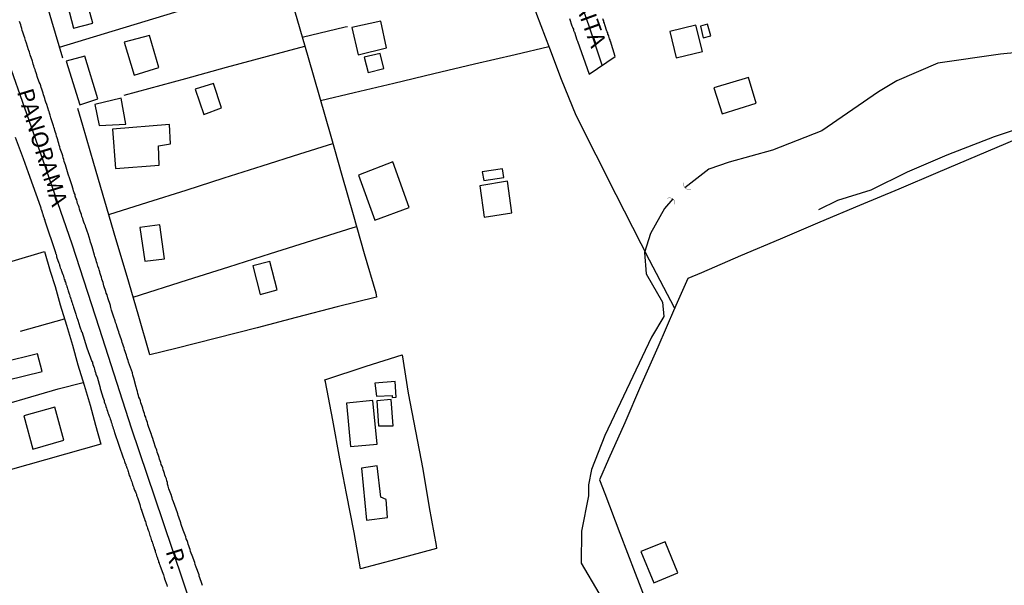
# Model space of a CAD drawing. Units: millimetres. Extents: x 190361 to 192775, y 1665977 to 1668755.
# Drawn here: x 190580 to 190728, y 1666336 to 1666421 of the extents above; entities that cross this region are included whole.
import ezdxf
from ezdxf.enums import TextEntityAlignment as Align

# ---------------------------------------------------------------- set-up
doc = ezdxf.new("R2010")
doc.units = ezdxf.units.MM
for name, color, linetype in [('IMAGEM', 7, 'Continuous'), ('V-BUEIRO', 5, 'Continuous'), ('V-EDIFICACAO', 30, 'Continuous'), ('V-EIXO_DE_LOGRADOURO', 3, 'Continuous'), ('V-LOTE', 1, 'Continuous'), ('V-NOME_DOS_LOGRADOUROS', 7, 'Continuous'), ('V-QUADRA', 2, 'Continuous'), ('V-TALVEGUE', 7, 'Continuous'), ('V-TESTADA', 5, 'Continuous')]:
    doc.layers.add(name, color=color, linetype=linetype)
picture_1 = doc.add_image_def('image1.jpg', size_in_pixel=(4022, 4628))

# ---------------------------------------------------------------- blocks, each defined once
blk = doc.blocks.new('305')
at = {"color": 0, "linetype": 'ByBlock', "lineweight": -2, "const_width": 0.05}
blk.add_lwpolyline([(0.73, 0.39, 0.60863), (-0.73, 0.38)], format="xyb", dxfattribs=at)

msp = doc.modelspace()

# ---------------------------------------------------------------- linework, layer by layer
at = {"layer": 'V-EDIFICACAO'}
for points in [[(190589.17, 1666426.37), (190586.34, 1666425.58), (190587.78, 1666419.95), (190590.7, 1666420.69), (190589.17, 1666426.37)], [(190629.74, 1666420.06), (190630.73, 1666415.94), (190634.99, 1666416.98), (190634.14, 1666421), (190629.74, 1666420.06)], [(190681.63, 1666420.41), (190677.69, 1666419.44), (190678.66, 1666415.47), (190682.65, 1666416.44), (190681.63, 1666420.41)], [(190683.37, 1666420.54), (190682.3, 1666420.24), (190682.73, 1666418.51), (190683.9, 1666418.79), (190683.37, 1666420.54)], [(190595.45, 1666417.85), (190596.92, 1666412.86), (190600.66, 1666414.01), (190599.25, 1666418.86), (190595.45, 1666417.85)], [(190589.51, 1666415.74), (190586.69, 1666414.96), (190588.74, 1666408.41), (190591.47, 1666409.32), (190589.51, 1666415.74)], [(190631.62, 1666415.61), (190632.22, 1666413.28), (190634.56, 1666413.86), (190634.05, 1666416.15), (190631.62, 1666415.61)], [(190684.34, 1666410.96), (190685.58, 1666407.04), (190690.74, 1666408.64), (190689.54, 1666412.5), (190684.34, 1666410.96)], [(190606.14, 1666410.76), (190607.43, 1666406.96), (190610.12, 1666407.93), (190608.9, 1666411.64), (190606.14, 1666410.76)], [(190591.01, 1666408.43), (190591.69, 1666405.26), (190595.71, 1666405.46), (190594.97, 1666409.4), (190591.01, 1666408.43)], [(190593.7, 1666404.75), (190594.14, 1666398.82), (190600.72, 1666399.3), (190600.59, 1666402.24), (190602.42, 1666402.51), (190602.27, 1666405.41), (190593.7, 1666404.75)], [(190635.93, 1666399.81), (190630.77, 1666397.81), (190633.23, 1666391.01), (190638.41, 1666392.9), (190635.93, 1666399.81), (190635.93, 1666399.81), (190635.93, 1666399.81)], [(190649.42, 1666398.31), (190649.65, 1666396.99), (190652.65, 1666397.44), (190652.47, 1666398.74), (190649.42, 1666398.31)], [(190649.07, 1666396.19), (190649.69, 1666391.48), (190653.89, 1666392.13), (190653.21, 1666396.87), (190649.07, 1666396.19)], [(190597.8, 1666389.89), (190598.53, 1666384.83), (190601.5, 1666385.19), (190600.83, 1666390.29), (190597.8, 1666389.89)], [(190617.39, 1666384.76), (190614.83, 1666384.11), (190615.93, 1666379.81), (190618.49, 1666380.5), (190617.39, 1666384.76)], [(190577.07, 1666369.57), (190577.77, 1666366.89), (190583.09, 1666368.17), (190582.38, 1666370.86), (190577.07, 1666369.57)], [(190633.25, 1666366.44), (190633.46, 1666364.46), (190635.83, 1666364.58), (190635.86, 1666364.27), (190636.43, 1666364.3), (190636.29, 1666366.71), (190633.25, 1666366.44)], [(190628.97, 1666363.44), (190629.55, 1666356.89), (190633.58, 1666357.24), (190632.91, 1666363.8), (190628.97, 1666363.44)], [(190633.51, 1666363.78), (190633.76, 1666359.98), (190635.99, 1666359.98), (190635.68, 1666363.97), (190633.51, 1666363.78)], [(190580.32, 1666361.53), (190581.67, 1666356.5), (190586.33, 1666357.82), (190584.97, 1666362.81), (190580.32, 1666361.53)], [(190631.2, 1666353.63), (190631.99, 1666345.77), (190635.16, 1666346.18), (190634.91, 1666348.9), (190634.15, 1666349.25), (190633.58, 1666353.97), (190631.2, 1666353.63)], [(190673.31, 1666341.05), (190675.27, 1666336.35), (190678.9, 1666337.84), (190676.98, 1666342.52), (190673.31, 1666341.05)]]:
    msp.add_lwpolyline(points, close=True, dxfattribs=at)
at = {"layer": 'V-EIXO_DE_LOGRADOURO'}
for points in [[(190667.51, 1666414.36), (190665.53, 1666420.24), (190660.98, 1666433.19), (190657.21, 1666443.43), (190654.61, 1666450.83), (190648.91, 1666467.36), (190643.82, 1666482.37), (190638.52, 1666496.66), (190633.08, 1666508.21)], [(190638.36, 1666176.34), (190639.71, 1666190.35), (190641.1, 1666203.97), (190641.98, 1666214.46), (190641.56, 1666220.31), (190640.37, 1666226.29), (190637.88, 1666234.6), (190635.21, 1666243.46), (190632.72, 1666252.17), (190630.46, 1666259.51), (190628.47, 1666266.29), (190626.36, 1666273.08), (190624, 1666279.68), (190621.64, 1666286.13), (190615.49, 1666304.48), (190610.94, 1666318.03), (190605.82, 1666332.11), (190601.31, 1666345.55), (190596.54, 1666359.67), (190591.7, 1666374.68), (190587.61, 1666387.37), (190582.8, 1666401.17), (190578.11, 1666414.62)]]:
    msp.add_lwpolyline(points, dxfattribs=at)
at = {"layer": 'V-LOTE'}
for points in [[(190651.09, 1666445.19), (190652.05, 1666441.61), (190655.54, 1666429.09), (190656.21, 1666426.18), (190657.62, 1666422.08), (190659.54, 1666416.95), (190661.3, 1666412.28)], [(190586.17, 1666415.45), (190584.55, 1666421.03), (190582.86, 1666426.71), (190581.17, 1666432.39), (190579.95, 1666436.59)], [(190585.69, 1666417.09), (190592.48, 1666419.17), (190598.6, 1666421.02), (190604.72, 1666422.87), (190610.84, 1666424.72), (190617.05, 1666426.57), (190619.74, 1666427.36), (190622, 1666427.95), (190627.83, 1666429.33), (190633.73, 1666430.67), (190639.63, 1666432.08), (190645.62, 1666433.46), (190651.64, 1666434.87), (190653.8, 1666435.34)], [(190619.53, 1666428.09), (190621.46, 1666421.41), (190623.18, 1666415.51), (190624.87, 1666409.61), (190626.59, 1666403.68), (190628.25, 1666397.78), (190629.97, 1666391.88), (190631.63, 1666385.98), (190633.38, 1666380.05), (190633.49, 1666379.4), (190627.55, 1666377.92), (190621.37, 1666376.36), (190615.47, 1666374.76), (190609.38, 1666373.2), (190603.23, 1666371.67), (190599.31, 1666370.69)], [(190622.28, 1666418.58), (190628.76, 1666420.16), (190629.09, 1666420.21)], [(190595.43, 1666409.84), (190604.73, 1666412.37), (190610.88, 1666414.06), (190617.03, 1666415.75), (190622.67, 1666417.24)], [(190625.03, 1666409.05), (190630.12, 1666410.24), (190636.11, 1666411.68), (190642.1, 1666413.12), (190648.25, 1666414.59), (190654.4, 1666415.97), (190659.45, 1666417.19)], [(190661.3, 1666412.28), (190663.53, 1666406.84), (190669.55, 1666394.86), (190674.58, 1666385.03), (190678.35, 1666377.85)], [(190599.31, 1666370.69), (190597.57, 1666376.83), (190595.88, 1666382.51), (190594.19, 1666388.19), (190592.5, 1666393.87), (190590.87, 1666399.55), (190589.18, 1666405.27), (190588.47, 1666407.85)], [(190729.96, 1666403.21), (190724.03, 1666400.7), (190718.13, 1666398.19), (190712.23, 1666395.68), (190706.3, 1666393.2), (190700.34, 1666390.72), (190694.35, 1666388.14), (190688.36, 1666385.63), (190682.49, 1666383.05), (190680.39, 1666382.21), (190678.42, 1666377.71), (190675.87, 1666371.85), (190673.29, 1666365.99), (190670.9, 1666360.47), (190668.45, 1666354.99), (190667.11, 1666351.84), (190667.9, 1666349.79), (190670.16, 1666343.8), (190672.48, 1666337.81), (190674.8, 1666331.82)], [(190593.1, 1666391.86), (190599.01, 1666393.71), (190604.78, 1666395.53), (190610.49, 1666397.38), (190616.23, 1666399.2), (190621.94, 1666401.02), (190626.9, 1666402.58)], [(190596.8, 1666379.41), (190604.98, 1666382), (190611.23, 1666383.98), (190617.48, 1666385.96), (190623.73, 1666387.94), (190629.98, 1666389.92), (190630.49, 1666390.04)], [(190591.91, 1666357.25), (190578.23, 1666353.36), (190566.31, 1666350.04), (190558.44, 1666347.86), (190554.06, 1666356.45), (190550.3, 1666368.62), (190548.18, 1666375.8), (190562.28, 1666380.03), (190573.63, 1666383.35), (190583.4, 1666386.3)], [(190583.4, 1666386.3), (190584.29, 1666383.34), (190585.03, 1666380.99)], [(190585.03, 1666380.99), (190585.77, 1666378.23), (190586.75, 1666375.18), (190587.65, 1666372.16), (190588.46, 1666369.19), (190589.4, 1666366.14), (190590.29, 1666363.11), (190591.13, 1666360.11), (190591.91, 1666357.25)], [(190678.35, 1666377.85), (190678.43, 1666377.69)], [(190579.81, 1666374.28), (190586.44, 1666376.14)], [(190625.71, 1666366.92), (190631.94, 1666369.01), (190637.36, 1666370.7), (190638.26, 1666364.93), (190639.35, 1666359.19), (190640.44, 1666353.45), (190641.4, 1666347.71), (190642.46, 1666341.97), (190642.54, 1666341.51), (190636.4, 1666339.87), (190631.07, 1666338.46)], [(190520.02, 1666346.66), (190537.15, 1666351.55), (190549.26, 1666355.06), (190561.37, 1666358.57), (190573.42, 1666362.08), (190585.47, 1666365.59), (190589.27, 1666366.56)], [(190631.07, 1666338.46), (190630.12, 1666343.93), (190628.93, 1666349.79), (190627.97, 1666355.05), (190626.88, 1666360.85), (190625.79, 1666366.65), (190625.71, 1666366.92)]]:
    msp.add_lwpolyline(points, dxfattribs=at)
at = {"layer": 'V-QUADRA'}
for points in [[(190607.23, 1666335.95), (190607.12, 1666336.21), (190607.02, 1666336.51), (190606.95, 1666336.77), (190606.84, 1666337.07), (190606.76, 1666337.32), (190606.72, 1666337.56), (190606.29, 1666338.69), (190606.14, 1666339.12), (190606.08, 1666339.39), (190605.69, 1666340.44), (190605.56, 1666340.83), (190605.43, 1666341.08), (190605.39, 1666341.34), (190605.31, 1666341.6), (190605.18, 1666341.9), (190605.09, 1666342.15), (190605.01, 1666342.41), (190604.92, 1666342.71), (190604.79, 1666342.97), (190604.71, 1666343.27), (190604.62, 1666343.52), (190604.54, 1666343.78), (190604.43, 1666344.03), (190604.32, 1666344.29), (190604.24, 1666344.59), (190604.15, 1666344.85), (190604.02, 1666345.15), (190603.98, 1666345.4), (190603.89, 1666345.66), (190603.77, 1666345.92), (190603.68, 1666346.22), (190603.59, 1666346.47), (190603.51, 1666346.73), (190603.42, 1666347.03), (190603.32, 1666347.28), (190603.26, 1666347.43), (190603.26, 1666347.43), (190602.87, 1666348.52), (190602.74, 1666348.91), (190602.65, 1666349.17), (190602.57, 1666349.46), (190602.57, 1666349.48), (190602.18, 1666350.53), (190602.06, 1666350.92), (190601.99, 1666351.22), (190601.97, 1666351.47), (190601.88, 1666351.73), (190601.8, 1666352.03), (190601.67, 1666352.29), (190601.59, 1666352.59), (190601.5, 1666352.84), (190601.41, 1666353.1), (190601.33, 1666353.36), (190601.24, 1666353.66), (190601.16, 1666353.91), (190601.03, 1666354.17), (190600.94, 1666354.47), (190600.88, 1666354.72), (190600.77, 1666354.98), (190600.69, 1666355.24), (190600.6, 1666355.54), (190600.52, 1666355.79), (190600.43, 1666356.05), (190600.35, 1666356.35), (190600.24, 1666356.61), (190600.22, 1666356.63), (190599.87, 1666357.72), (190599.75, 1666358.1), (190599.64, 1666358.36), (190599.54, 1666358.66), (190599.54, 1666358.68), (190599.15, 1666359.77), (190599.02, 1666360.2), (190598.93, 1666360.5), (190598.83, 1666360.75), (190598.76, 1666361.01), (190598.68, 1666361.31), (190598.57, 1666361.57), (190598.51, 1666361.86), (190598.42, 1666362.12), (190598.29, 1666362.42), (190598.23, 1666362.68), (190598.14, 1666362.98), (190598.04, 1666363.23), (190597.97, 1666363.49), (190597.89, 1666363.79), (190597.78, 1666364.05), (190597.67, 1666364.34), (190597.61, 1666364.6), (190597.52, 1666364.9), (190597.44, 1666365.16), (190597.35, 1666365.46), (190597.27, 1666365.71), (190597.25, 1666365.82), (190596.88, 1666367.21), (190596.75, 1666367.64), (190596.69, 1666367.94), (190596.67, 1666368), (190596.24, 1666369.18), (190596.09, 1666369.6), (190596.03, 1666369.86), (190595.94, 1666370.12), (190595.83, 1666370.42), (190595.77, 1666370.67), (190595.68, 1666370.93), (190595.58, 1666371.23), (190595.51, 1666371.48), (190595.43, 1666371.74), (190595.32, 1666372), (190595.23, 1666372.3), (190595.15, 1666372.55), (190595.06, 1666372.81), (190594.96, 1666373.11), (190594.89, 1666373.37), (190594.79, 1666373.67), (190594.68, 1666373.92), (190594.62, 1666374.18), (190594.53, 1666374.44), (190594.42, 1666374.73), (190594.34, 1666375.03), (190594.27, 1666375.29), (190594.15, 1666375.59), (190594.08, 1666375.85), (190593.97, 1666376.15), (190593.91, 1666376.25), (190593.55, 1666377.43), (190593.42, 1666377.86), (190593.36, 1666378.11), (190593.36, 1666378.13), (190592.99, 1666379.31), (190592.86, 1666379.74), (190592.73, 1666379.99), (190592.67, 1666380.25), (190592.56, 1666380.55), (190592.48, 1666380.81), (190592.39, 1666381.11), (190592.31, 1666381.36), (190592.31, 1666381.36), (190592.26, 1666381.62), (190592.18, 1666381.87), (190592.09, 1666382.13), (190592.01, 1666382.43), (190591.92, 1666382.69), (190591.84, 1666382.99), (190591.75, 1666383.24), (190591.67, 1666383.5), (190591.63, 1666383.73), (190591.49, 1666384.06), (190591.37, 1666384.48), (190591.28, 1666384.74), (190591.2, 1666385), (190591.13, 1666385.3), (190591.02, 1666385.55), (190590.98, 1666385.74), (190590.6, 1666387.01), (190590.47, 1666387.43), (190590.38, 1666387.69), (190590.3, 1666387.97), (190590, 1666388.93), (190589.87, 1666389.36), (190589.74, 1666389.66), (190589.66, 1666389.91), (190589.59, 1666390.17), (190589.46, 1666390.47), (190589.36, 1666390.73), (190589.27, 1666391.03), (190589.19, 1666391.28), (190589.06, 1666391.58), (190588.99, 1666391.84), (190588.89, 1666392.14), (190588.8, 1666392.39), (190588.72, 1666392.65), (190588.63, 1666392.95), (190588.54, 1666393.21), (190588.42, 1666393.5), (190588.37, 1666393.76), (190588.29, 1666394.06), (190588.16, 1666394.32), (190588.07, 1666394.62), (190588.03, 1666394.87), (190587.9, 1666395.13), (190587.82, 1666395.43), (190587.75, 1666395.69), (190587.65, 1666395.98), (190587.65, 1666396.05), (190587.18, 1666397.4), (190587.05, 1666397.78), (190587.01, 1666397.93), (190586.71, 1666398.98), (190586.58, 1666399.36), (190586.49, 1666399.62), (190586.41, 1666399.88), (190586.36, 1666400.18), (190586.26, 1666400.43), (190586.19, 1666400.69), (190586.11, 1666400.99), (190586, 1666401.24), (190585.91, 1666401.5), (190585.81, 1666401.76), (190585.74, 1666402.06), (190585.66, 1666402.31), (190585.57, 1666402.57), (190585.49, 1666402.87), (190585.42, 1666403.13), (190585.31, 1666403.42), (190585.23, 1666403.68), (190585.17, 1666403.98), (190585.06, 1666404.24), (190585, 1666404.54), (190584.91, 1666404.79), (190584.82, 1666405.05), (190584.78, 1666405.24), (190584.4, 1666406.42), (190584.27, 1666406.85), (190584.16, 1666407.14), (190584.12, 1666407.4), (190584.1, 1666407.46), (190583.76, 1666408.43), (190583.63, 1666408.81), (190583.54, 1666409.11), (190583.48, 1666409.37), (190583.37, 1666409.67), (190583.29, 1666409.92), (190583.2, 1666410.18), (190583.11, 1666410.44), (190583.01, 1666410.74), (190582.94, 1666410.99), (190582.86, 1666411.25), (190582.75, 1666411.55), (190582.64, 1666411.81), (190582.54, 1666412.1), (190582.43, 1666412.36), (190582.34, 1666412.66), (190582.26, 1666412.92), (190582.17, 1666413.22), (190582.07, 1666413.47), (190582, 1666413.73), (190581.89, 1666414.03), (190581.89, 1666414.03), (190581.81, 1666414.28), (190581.72, 1666414.54), (190581.66, 1666414.8), (190581.62, 1666414.99), (190581.28, 1666415.95), (190581.15, 1666416.34), (190581.04, 1666416.59), (190581.02, 1666416.7), (190580.7, 1666417.71), (190580.55, 1666418.11), (190580.46, 1666418.48), (190580.38, 1666418.77), (190580.25, 1666419.07), (190580.18, 1666419.33), (190580.08, 1666419.63), (190579.99, 1666419.89), (190579.91, 1666420.19), (190579.84, 1666420.44), (190579.74, 1666420.7), (190579.67, 1666420.96)], [(190662.58, 1666421.4), (190662.94, 1666420.31), (190663.03, 1666420.12), (190663.07, 1666419.97), (190663.16, 1666419.8), (190663.2, 1666419.59), (190663.28, 1666419.42), (190663.31, 1666419.35), (190663.67, 1666418.22), (190663.78, 1666418), (190665.53, 1666413.02), (190669.47, 1666415.69), (190668.77, 1666418), (190668.73, 1666418), (190668.71, 1666418.13), (190668.69, 1666418.18), (190668.63, 1666418.35), (190668.56, 1666418.56), (190668.5, 1666418.73), (190668.43, 1666418.9), (190668.37, 1666419.07), (190668.33, 1666419.24), (190668.24, 1666419.42), (190668.18, 1666419.52), (190667.9, 1666420.48), (190667.84, 1666420.7), (190667.77, 1666420.87), (190667.73, 1666421.04), (190667.65, 1666421.21), (190667.6, 1666421.38)], [(190579, 1666403.51), (190580.19, 1666400.29), (190580.98, 1666398.21), (190582.8, 1666393.01), (190582.86, 1666392.86), (190582.86, 1666392.74), (190582.92, 1666392.65), (190583.01, 1666392.35), (190583.05, 1666392.22), (190583.09, 1666392.14), (190583.11, 1666392.07), (190583.18, 1666391.84), (190583.24, 1666391.71), (190583.24, 1666391.67), (190583.24, 1666391.58), (190583.27, 1666391.54), (190583.29, 1666391.5), (190583.33, 1666391.41), (190583.35, 1666391.34), (190583.37, 1666391.3), (190583.39, 1666391.15), (190583.46, 1666391.03), (190583.5, 1666390.92), (190585.07, 1666386.16), (190585.06, 1666386.11), (190585.08, 1666386.06), (190585.12, 1666385.98), (190585.17, 1666385.81), (190585.23, 1666385.64), (190585.25, 1666385.49), (190585.59, 1666384.53), (190585.68, 1666384.35), (190585.68, 1666384.18), (190585.72, 1666384.12), (190585.76, 1666384.03), (190585.81, 1666383.84), (190585.85, 1666383.71), (190585.87, 1666383.67), (190585.92, 1666383.56), (190585.94, 1666383.54), (190585.94, 1666383.48), (190586, 1666383.37), (190586.06, 1666383.2), (190586.11, 1666383.07), (190586.15, 1666382.9), (190586.19, 1666382.84), (190586.22, 1666382.79), (190586.24, 1666382.75), (190586.36, 1666382.3), (190586.41, 1666382.13), (190586.49, 1666381.96), (190586.51, 1666381.83), (190586.58, 1666381.66), (190586.58, 1666381.66), (190586.62, 1666381.49), (190586.64, 1666381.38), (190586.71, 1666381.32), (190586.73, 1666381.23), (190586.75, 1666381.19), (190586.77, 1666381.02), (190586.83, 1666380.85), (190586.88, 1666380.68), (190586.94, 1666380.55), (190587, 1666380.38), (190587.05, 1666380.21), (190587.11, 1666380.04), (190587.13, 1666379.91), (190587.18, 1666379.78), (190587.26, 1666379.61), (190587.26, 1666379.52), (190587.3, 1666379.44), (190587.35, 1666379.31), (190587.39, 1666379.14), (190587.43, 1666378.97), (190587.48, 1666378.9), (190587.5, 1666378.84), (190587.52, 1666378.8), (190587.54, 1666378.67), (190587.58, 1666378.54), (190587.65, 1666378.37), (190587.71, 1666378.2), (190587.75, 1666378.07), (190587.82, 1666377.9), (190587.82, 1666377.88), (190588.16, 1666376.83), (190588.22, 1666376.62), (190588.27, 1666376.44), (190588.31, 1666376.32), (190588.35, 1666376.19), (190588.4, 1666376.06), (190588.46, 1666375.91), (190588.74, 1666374.95), (190588.82, 1666374.77), (190588.87, 1666374.61), (190588.93, 1666374.44), (190588.97, 1666374.31), (190588.97, 1666374.24), (190589.03, 1666374.22), (190589.8, 1666371.77), (190590.57, 1666369.72), (190590.57, 1666369.69), (190590.64, 1666369.64), (190590.64, 1666369.48), (190590.66, 1666369.43), (190590.7, 1666369.32), (190590.72, 1666369.26), (190590.81, 1666369.01), (190590.9, 1666368.75), (190590.94, 1666368.53), (190591.02, 1666368.28), (190591.11, 1666368.06), (190591.17, 1666367.81), (190591.28, 1666367.55), (190591.35, 1666367.4), (190591.67, 1666366.27), (190591.75, 1666365.93), (190591.82, 1666365.67), (190591.84, 1666365.65), (190592.14, 1666364.69), (190592.24, 1666364.34), (190592.31, 1666364.09), (190592.41, 1666363.83), (190592.44, 1666363.62), (190592.54, 1666363.36), (190592.61, 1666363.15), (190592.69, 1666362.93), (190592.78, 1666362.68), (190592.82, 1666362.46), (190592.93, 1666362.21), (190592.99, 1666361.95), (190593.08, 1666361.74), (190593.18, 1666361.48), (190593.25, 1666361.27), (190593.33, 1666361.05), (190593.42, 1666360.8), (190593.5, 1666360.58), (190593.57, 1666360.33), (190593.63, 1666360.07), (190593.72, 1666359.85), (190593.78, 1666359.6), (190593.87, 1666359.38), (190593.91, 1666359.13), (190593.99, 1666359.04), (190593.99, 1666359.02), (190595.3, 1666355.18), (190595.39, 1666354.98), (190595.43, 1666354.81), (190595.47, 1666354.62), (190595.56, 1666354.47), (190595.6, 1666354.32), (190595.64, 1666354.27), (190595.68, 1666354.21), (190595.68, 1666354.14), (190595.7, 1666354.04), (190595.7, 1666354.04), (190595.75, 1666353.95), (190595.77, 1666353.89), (190595.81, 1666353.83), (190595.84, 1666353.66), (190595.92, 1666353.48), (190595.98, 1666353.27), (190596.03, 1666353.1), (190596.07, 1666352.93), (190596.15, 1666352.76), (190596.2, 1666352.54), (190596.28, 1666352.37), (190596.35, 1666352.16), (190596.45, 1666351.94), (190596.5, 1666351.77), (190596.58, 1666351.56), (190596.63, 1666351.35), (190596.67, 1666351.26), (190596.71, 1666351.18), (190596.75, 1666351), (190596.84, 1666350.79), (190596.88, 1666350.62), (190596.95, 1666350.45), (190597.01, 1666350.28), (190597.12, 1666350.06), (190597.18, 1666349.89), (190597.27, 1666349.68), (190597.31, 1666349.46), (190597.33, 1666349.44), (190597.35, 1666349.38), (190597.39, 1666349.29), (190597.44, 1666349.19), (190597.78, 1666348.14), (190597.85, 1666347.88), (190597.91, 1666347.67), (190597.97, 1666347.5), (190598.04, 1666347.33), (190598.04, 1666347.3), (190598.42, 1666346.22), (190598.51, 1666345.98), (190598.55, 1666345.75), (190598.63, 1666345.57), (190598.68, 1666345.36), (190598.76, 1666345.15), (190598.81, 1666344.98), (190598.89, 1666344.8), (190598.93, 1666344.59), (190599.02, 1666344.42), (190599.06, 1666344.25), (190599.15, 1666344.08), (190599.19, 1666343.86), (190599.23, 1666343.69), (190599.32, 1666343.48), (190599.4, 1666343.27), (190599.45, 1666343.09), (190599.53, 1666342.88), (190599.58, 1666342.67), (190599.66, 1666342.5), (190599.7, 1666342.32), (190599.79, 1666342.11), (190599.83, 1666341.94), (190599.92, 1666341.77), (190599.96, 1666341.6), (190599.96, 1666341.51), (190600, 1666341.45), (190600, 1666341.38), (190600.09, 1666341.21), (190600.13, 1666341), (190600.22, 1666340.79), (190600.26, 1666340.61), (190600.33, 1666340.4), (190600.39, 1666340.19), (190600.41, 1666340.14), (190600.45, 1666340.1), (190600.47, 1666340.02), (190600.52, 1666339.84), (190600.6, 1666339.63), (190600.62, 1666339.46), (190600.71, 1666339.29), (190600.75, 1666339.12), (190600.84, 1666338.9), (190600.86, 1666338.84), (190601.27, 1666337.79), (190601.35, 1666337.54), (190601.41, 1666337.36), (190601.48, 1666337.15), (190601.5, 1666336.98), (190601.5, 1666336.96), (190601.86, 1666336.04), (190601.93, 1666335.78)]]:
    msp.add_lwpolyline(points, dxfattribs=at)
at = {"layer": 'V-TALVEGUE'}
for points in [[(190700.17, 1666392.64), (190703.01, 1666394.04), (190708.06, 1666395.59), (190713.52, 1666398.29), (190719.49, 1666400.84), (190726.65, 1666403.62), (190732.95, 1666405.76), (190737.98, 1666407.15), (190740.86, 1666408.3), (190744.25, 1666410.21), (190747.56, 1666411.68), (190751.31, 1666413.7), (190753.56, 1666415.35), (190754.97, 1666416.92), (190755.5, 1666418.53), (190755.64, 1666419.76)], [(190738.3, 1666417.1), (190727.54, 1666416.03), (190718.1, 1666414.7), (190711.93, 1666412), (190709.14, 1666410.35), (190700.6, 1666404.47), (190693.16, 1666401.56), (190686.65, 1666399.74), (190683.6, 1666398.71), (190679.98, 1666395.88)], [(190678.14, 1666394.21), (190676.92, 1666392.77), (190674.81, 1666388.98), (190673.9, 1666386.16), (190674.14, 1666382.9), (190676.6, 1666378.63), (190676.78, 1666376.48), (190674.94, 1666373.37), (190667.89, 1666358.56), (190665.9, 1666353.41), (190665.44, 1666351.1), (190665.44, 1666349.47), (190664.36, 1666344.11), (190664.33, 1666339.28), (190666.98, 1666334.76)]]:
    msp.add_lwpolyline(points, dxfattribs=at)
at = {"layer": 'V-TESTADA'}
for points in [[(190651.09, 1666445.19), (190652.05, 1666441.61), (190655.54, 1666429.09), (190656.21, 1666426.18), (190657.62, 1666422.08), (190659.54, 1666416.95), (190661.3, 1666412.28)], [(190586.17, 1666415.45), (190584.55, 1666421.03), (190582.86, 1666426.71), (190581.17, 1666432.39), (190579.95, 1666436.59)], [(190599.31, 1666370.69), (190597.57, 1666376.83), (190595.88, 1666382.51), (190594.19, 1666388.19), (190592.5, 1666393.87), (190590.87, 1666399.55), (190589.18, 1666405.27), (190588.47, 1666407.85)], [(190583.4, 1666386.3), (190584.29, 1666383.34), (190585.03, 1666380.99)], [(190585.03, 1666380.99), (190585.77, 1666378.23), (190586.75, 1666375.18), (190587.65, 1666372.16), (190588.46, 1666369.19), (190589.4, 1666366.14), (190590.29, 1666363.11), (190591.13, 1666360.11), (190591.91, 1666357.25)], [(190631.07, 1666338.46), (190630.12, 1666343.93), (190628.93, 1666349.79), (190627.97, 1666355.05), (190626.88, 1666360.85), (190625.79, 1666366.65), (190625.71, 1666366.92)]]:
    msp.add_lwpolyline(points, dxfattribs=at)

# ---------------------------------------------------------------- block references
at = {"layer": 'V-BUEIRO'}
for p, xscale, yscale, zscale, rotation in [((190680.59, 1666396.46), 0.999998931233326, 0.999998931233326, 0.999998931233326, 139), ((190677.64, 1666393.55), 0.999996476561445, 0.999996476561445, 0.999996476561445, 320)]:
    msp.add_blockref('305', p, dxfattribs=dict(at, xscale=xscale, yscale=yscale, zscale=zscale, rotation=rotation))

# ---------------------------------------------------------------- texts
at = {"layer": 'V-NOME_DOS_LOGRADOUROS'}
for s, rotation, p in [('HUMAITA', 290, (190660.04, 1666430.53)), ('PANORAMA', 287, (190578.49, 1666410.17)), ('R.', 287, (190600.91, 1666340.87))]:
    msp.add_text(s, height=2.5, rotation=rotation, dxfattribs=at).set_placement(p, align=Align.BOTTOM_LEFT)

# ---------------------------------------------------------------- referenced raster images: frames only (the image files are external)
at = {"layer": 'IMAGEM'}
image = msp.add_image(picture_1, insert=(190361.31, 1665977.09), size_in_units=(2413.78, 2777.47), dxfattribs=at)
image.dxf.flags = 7

doc.saveas('drawing.dxf')
